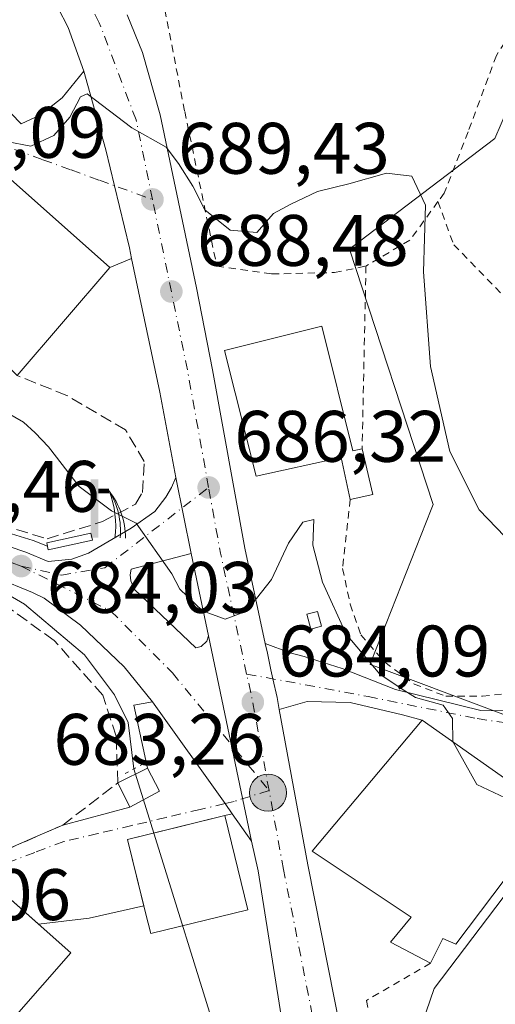
# Model space of a CAD drawing. Units: metres. Extents: x 586543 to 589968, y 4763680 to 4766038.
# Drawn here: x 588302 to 588367, y 4765699 to 4765835 of the extents above; entities that cross this region are included whole.
import ezdxf

# ---------------------------------------------------------------- set-up
doc = ezdxf.new("R2010")
doc.units = ezdxf.units.M
doc.header["$MEASUREMENT"] = 0
for name, pattern in [('DGN Style 2', [1.6480167562047852, 0.988810053722871, -0.6592067024819142]), ('DGN Style 3', [2.307223458686699, 1.648016756204785, -0.6592067024819142]), ('DGN Style 4', [2.6384748266838614, 1.318413404963828, -0.6592067024819142, 0.001648016756204785, -0.6592067024819142]), ('DGN Style 5', [1.1536117293433497, 0.4944050268614355, -0.6592067024819142])]:
    doc.linetypes.add(name, pattern=pattern)
for name, color, linetype, lineweight in [('Alambrada', 7, 'DGN Style 2', 0), ('Carretera de calzada única Cxs', 7, 'Continuous', 13), ('Carretera de calzada única eje', 7, 'DGN Style 4', 0), ('Corriente natural lineal', 142, 'Continuous', 13), ('Curva de nivel normal', 30, 'Continuous', 0), ('Edificación Cxs', 1, 'Continuous', 13), ('Edificación ligera Cxs', 1, 'Continuous', 0), ('Estanque Cxs', 5, 'Continuous', 0), ('Instalación de energía eléctrica Cxs', 135, 'Continuous', 0), ('Muro lineal', 1, 'DGN Style 3', 13), ('Núcleo urbano CxS', 7, 'Continuous', 0), ('Prado CxS', 92, 'Continuous', 0), ('Provincia CxS', 1, 'Continuous', 0), ('Puente lineal', 2, 'DGN Style 5', 0), ('Punto de cota en terreno', 7, 'Continuous', 0), ('Punto kilométrico de carretera', 7, 'Continuous', 0), ('Rótulo de punto de cota en terreno', 7, 'Continuous', 0), ('Surgencia fuente', 7, 'Continuous', 0), ('Vía urbana Cxs', 4, 'Continuous', 0), ('Vía urbana eje', 4, 'DGN Style 4', 0)]:
    doc.layers.add(name, color=color, linetype=linetype, lineweight=lineweight)
doc.styles.add('Style-Arial', font='txt')

# ---------------------------------------------------------------- blocks, each defined once
blk = doc.blocks.new('*U12')
at = {"layer": 'Prado CxS', "color": 92, "linetype": 'Continuous', "lineweight": 0}
blk.add_polyline3d([(588473.3110999997, 4765700.0507, 686.8634000000021), (588441.2950999998, 4765716.6669, 687.931500000006), (588383.8589000005, 4765733.2675, 686.1894999999931), (588383.0318999998, 4765733.509299999, 686.210500000001), (588383.0805000003, 4765733.573100001, 686.2302999999956), (588350.6618999997, 4765745.7389, 685.9765000000043), (588349.8982999995, 4765746.0253, 685.8122000000003), (588350.0487000003, 4765746.406099999, 685.9418000000006), (588358.2991000004, 4765767.306100001, 689.1598999999987), (588358.5780999997, 4765768.012700001, 689.2451000000001), (588347.0686999997, 4765803.135700001, 688.2780000000057), (588347.3399, 4765803.3421, 688.3077000000048), (588367.0528999995, 4765818.355699999, 694.608699999997), (588389.7166999998, 4765870.841700001, 700.6040000000066)], dxfattribs=at)
blk = doc.blocks.new('*U15')
at = {"layer": 'Prado CxS', "color": 92, "linetype": 'Continuous', "lineweight": 0}
blk.add_polyline3d([(588365.0976999998, 4765629.9713, 680.8996999999945), (588361.5062999995, 4765638.567700001, 680.7375999999931), (588358.7811000004, 4765647.521700001, 680.9026000000014), (588356.1845000006, 4765658.8957, 681.1463999999978), (588352.3085000003, 4765678.451099999, 681.5647999999928), (588353.2074999996, 4765684.842499999, 681.8847999999998), (588353.3470999999, 4765685.8347, 681.9453000000067), (588358.7046999997, 4765701.461100001, 682.8585000000021), (588383.0318999998, 4765733.509299999, 686.210500000001), (588383.8589000005, 4765733.2675, 686.1894999999931), (588441.2950999998, 4765716.6669, 687.931500000006), (588473.3110999997, 4765700.0507, 686.8634000000021)], dxfattribs=at)
blk = doc.blocks.new('5SURGF')
at = {"layer": 'Surgencia fuente', "color": 142, "linetype": 'Continuous', "lineweight": 0, "extrusion": (0, 0, -1)}
for centre, radius, start, end in [((0.644833743095398, -0.01633039927482605), 1.070874391422745, 141.9976716712947, 179.5007827824058), ((0.6819917831420897, 0.09352136182785036), 1.038303084656652, 148.048019752393, 185.2231225301707), ((1.022981126785278, 0.1606754293441772), 1.313725565832531, 158.4605007237863, 187.3328646126753)]:
    blk.add_arc(centre, radius, start, end, dxfattribs=at)
for points in [[(0.052, 0.803), (-0.052, 0.803), (0.052, 0), (-0.052, 0)], [(-0.052, 0.6740000000000002), (-0.199, 0.6740000000000002), (-0.052, 0.611), (-0.199, 0.611)]]:
    blk.add_solid(points, dxfattribs=at)
blk = doc.blocks.new('5PATER')
at = {"layer": 'Punto de cota en terreno', "linetype": 'Continuous', "lineweight": 0}
h = blk.add_hatch(color=51, dxfattribs=at)
edge = h.paths.add_edge_path()
edge.add_ellipse((0, 0), major_axis=(-0.1095731443231308, -0.1110710700762829), ratio=0.9994222409660322, start_angle=0, end_angle=360)
blk = doc.blocks.new('*U33')
at = {"layer": 'Vía urbana Cxs', "color": 4, "linetype": 'Continuous', "lineweight": 0}
blk.add_polyline3d([(588292.2701000003, 4765830.220100001, 695.3941000000051), (588301.8717999998, 4765820.3509, 690.434699999998), (588304.5175999999, 4765821.6077, 690.4348999999929), (588307.4941999996, 4765823.922800001, 690.4496999999974), (588310.4801000003, 4765827.590100001, 690.5874999999943), (588312.1482999995, 4765821.6721, 689.9829000000027), (588313.5301000001, 4765816.770099999, 689.7599000000046), (588314.7088000001, 4765811.850199999, 689.5353999999934), (588316.0717000002, 4765806.161599999, 689.4578000000038), (588316.7500999998, 4765803.3301, 689.4281000000046), (588317.0673000002, 4765801.83, 689.2445000000008), (588314.0500999996, 4765800.590100001, 690.9339000000036), (588299.9700999996, 4765813.110099999, 692.2118999999948)], dxfattribs=at)
blk = doc.blocks.new('5HITCA')
at = {"layer": 'Provincia CxS', "linetype": 'Continuous', "lineweight": 0}
h = blk.add_hatch(color=1, dxfattribs=at)
edge = h.paths.add_edge_path()
edge.add_arc((0, 0), 0.2558578010358639, 0, 360)
at = {"layer": 'Provincia CxS', "color": 7, "linetype": 'Continuous', "lineweight": 0}
blk.add_circle((0, 0), 0.2558578010358639, dxfattribs=at)

msp = doc.modelspace()

# ---------------------------------------------------------------- linework, layer by layer
at = {"layer": 'Alambrada', "color": 7, "linetype": 'DGN Style 2', "lineweight": 0, "extrusion": (-0.6017998628589992, 0.4555261977428667, 0.6559975672461114), "elevation": 1817334.882032283, "flags": 128}
msp.add_lwpolyline([(-4155048.191311206, -1578599.806601977), (-4155041.663800118, -1578599.616211087), (-4155035.137903242, -1578603.691132598)], dxfattribs=at)
at = {"layer": 'Alambrada', "color": 7, "linetype": 'DGN Style 2', "lineweight": 0, "extrusion": (-0.003323687943007448, -0.1575302662044318, 0.9875085662048804), "elevation": -752026.449406893, "flags": 128}
msp.add_lwpolyline([(487688.4675478948, 4717587.186510983), (487688.4675478949, 4717561.743095703)], dxfattribs=at)
at = {"layer": 'Alambrada', "color": 7, "linetype": 'DGN Style 2', "lineweight": 0}
for points in [[(588374.8501000004, 4765841.140100001, 700.4850000000006), (588374.6501000002, 4765841.5101, 700.4055999999982), (588367.8701, 4765855.190099999, 696.7023000000045), (588362.0701000001, 4765858.040100001, 695.0761000000057), (588349.3701, 4765863.5801, 694.8456000000006), (588335.1901000004, 4765856.040100001, 694.463499999998), (588320.8201000001, 4765840.2501, 696.1870999999956), (588321.0100999996, 4765839.300100001, 696.2342999999964), (588324.3701, 4765822.0701, 696.6762000000017), (588328.8000999996, 4765800.770099999, 690.1432000000059), (588336.3701, 4765799.720100001, 689.7912000000069), (588344.9801000003, 4765799.920100001, 693.1775999999954), (588349.3300999999, 4765800.800100001, 695.5978999999934)], [(588374.8501000004, 4765841.140100001, 700.4850000000006), (588367.2801000001, 4765829.7601, 701.1557999999933), (588363.3901000004, 4765819.270099999, 698.3040000000037), (588360.1101000002, 4765810.850099999, 698.3559999999999), (588359.2401000002, 4765809.670100001, 698.5298000000039)], [(588359.2401000002, 4765809.670100001, 698.5298000000039), (588361.4001000002, 4765803.7401, 694.3766999999935), (588389.0500999996, 4765775.420100001, 693.002800000002), (588408.1801000005, 4765793.290100001, 696.5907000000007), (588422.3901000004, 4765805.6501, 699.4768999999942)], [(588347.1700999998, 4765768.720100001, 690.0304000000033), (588346.1001000004, 4765759.220100001, 686.8588000000018), (588347.1700999998, 4765754.300100001, 686.8984000000055), (588348.6201, 4765750.0801, 686.6260000000038), (588351.9200999998, 4765746.3201, 686.7437000000064), (588355.9700999996, 4765743.3301, 686.8690999999963), (588360.3000999996, 4765741.6501, 687.3325999999943), (588365.3701, 4765741.6601, 687.5236000000004), (588372.1700999998, 4765742.340100001, 688.2602000000043), (588378.3701, 4765740.690099999, 688.011799999993)], [(588358.2301000003, 4765704.940099999, 684.3570999999939), (588349.3901000004, 4765699.8101, 682.3675999999978), (588357.3901000004, 4765660.780099999, 681.7535999999964), (588362.8701, 4765639.5701, 681.5666000000056)]]:
    msp.add_polyline3d(points, dxfattribs=at)
at = {"layer": 'Carretera de calzada única Cxs', "color": 7, "linetype": 'Continuous', "lineweight": 13, "extrusion": (0.7804450088906998, 0.1026978967780438, 0.6167323001878221), "elevation": 949012.022577598, "flags": 128}
msp.add_lwpolyline([(4648283.647173174, -742657.4098049547), (4648295.586376698, -742656.3265614458), (4648314.296020567, -742653.968502807)], dxfattribs=at)
at = {"layer": 'Carretera de calzada única Cxs', "color": 7, "linetype": 'Continuous', "lineweight": 13, "extrusion": (0.01692876935547515, -0.08521631722296795, 0.9962186487147606), "elevation": -395477.9878914598, "flags": 128}
msp.add_lwpolyline([(1505652.031012722, 4542600.241087697), (1505652.031012722, 4542610.905031725)], dxfattribs=at)
msp.add_lwpolyline([(1505652.031012722, 4542600.241087697), (1505652.031012722, 4542610.905031725)], dxfattribs=at)
at = {"layer": 'Carretera de calzada única Cxs', "color": 7, "linetype": 'Continuous', "lineweight": 13, "extrusion": (0.01297282424272215, -0.06160734527121031, 0.9980161525946368), "elevation": -285289.4130018924, "flags": 128}
msp.add_lwpolyline([(1557704.006642724, 4533284.751126111), (1557704.006642724, 4533296.37308743)], dxfattribs=at)
at = {"layer": 'Carretera de calzada única Cxs', "color": 7, "linetype": 'Continuous', "lineweight": 13, "extrusion": (0.001430187698072721, -0.006780772262226385, 0.9999759875570394), "elevation": -30789.18517691907, "flags": 128}
msp.add_lwpolyline([(588331.9991324396, 4765622.52588174), (588326.0488527669, 4765650.736530295)], dxfattribs=at)
msp.add_lwpolyline([(588331.9991324396, 4765622.52588174), (588326.0488527669, 4765650.736530295)], dxfattribs=at)
at = {"layer": 'Carretera de calzada única Cxs', "color": 7, "linetype": 'Continuous', "lineweight": 13, "extrusion": (0.8143269388056282, 0.580404400824572, 0.00153890835468949), "elevation": 3245142.810549863, "flags": 128}
msp.add_lwpolyline([(3539392.973435207, -4309.006485697183), (3539394.697761349, -4309.491386271359), (3539411.876847441, -4310.152887054658)], dxfattribs=at)
at = {"layer": 'Carretera de calzada única Cxs', "color": 7, "linetype": 'Continuous', "lineweight": 13, "extrusion": (0.03766495366283774, -0.05289633354617757, 0.9978894373441118), "elevation": -229246.4171748153, "flags": 128}
msp.add_lwpolyline([(3243527.610879957, 3533442.413849466), (3243527.610879957, 3533447.009150518)], dxfattribs=at)
at = {"layer": 'Carretera de calzada única Cxs', "color": 7, "linetype": 'Continuous', "lineweight": 13}
for points in [[(588310.4801000003, 4765827.590100001, 690.5874999999943), (588308.3201000001, 4765833.610099999, 691.0497999999934), (588305.4801000003, 4765839.1801, 692.061799999996), (588301.3701, 4765845.920100001, 692.2456999999995), (588258.0162000004, 4765898.328299999, 694.278999999995)], [(588340.2500999998, 4765681.2401, 681.6661000000023), (588334.4700999996, 4765717.620100001, 685.1233000000066), (588333.5800999999, 4765721.7401, 684.6775999999954), (588327.6300999997, 4765749.950099999, 684.8773999999976), (588325.2401000002, 4765761.300100001, 685.6091000000015), (588323.1700999998, 4765771.720100001, 686.5356000000029), (588320.9501, 4765783.470100001, 687.388300000006), (588317.0673000002, 4765801.83, 689.2445000000008), (588316.7500999998, 4765803.3301, 689.4281000000046), (588316.0717000002, 4765806.161599999, 689.4578000000038), (588314.7088000001, 4765811.850199999, 689.5353999999934), (588313.5301000001, 4765816.770099999, 689.7599000000046), (588312.1482999995, 4765821.6721, 689.9829000000027), (588310.4801000003, 4765827.590100001, 690.5874999999943), (588308.3201000001, 4765833.610099999, 691.0497999999934), (588305.4801000003, 4765839.1801, 692.061799999996)], [(588316.4715999998, 4765835.3562, 691.6820000000008), (588318.5800999999, 4765830.1801, 692.2124999999943), (588321.0000999998, 4765821.610099999, 695.0991000000067), (588325.9967, 4765797.8167, 689.0522999999957), (588328.2001, 4765786.550100001, 690.1889999999985), (588332.6300999997, 4765761.9901, 685.7670999999973), (588335.4665000001, 4765748.912900001, 684.9174999999959)], [(588316.4715999998, 4765835.356100001, 691.6820000000008), (588318.5800999999, 4765830.1801, 692.2124999999943), (588321.0000999998, 4765821.610099999, 695.0991000000067), (588325.9967, 4765797.8167, 689.0522999999957), (588328.2001, 4765786.550100001, 690.1889999999985), (588332.6300999997, 4765761.9901, 685.7670999999973), (588335.4665000001, 4765748.912900001, 684.9174999999959), (588335.7533999998, 4765747.590100001, 684.6582999999955), (588336.2500999998, 4765745.300100001, 684.421100000007), (588336.5236000001, 4765744.034700001, 684.2902999999933), (588337.0800999999, 4765741.460100001, 684.0823999999993), (588337.3825000003, 4765739.819900001, 684.0197000000044), (588341.3201000001, 4765718.460100001, 684.0454000000027), (588353.2500999998, 4765658.270099999, 681.3726000000024), (588355.8800999997, 4765646.7501, 681.1070999999939), (588358.6801000005, 4765637.550100001, 681.002800000002), (588362.3901000004, 4765628.670100001, 681.2185000000027)], [(588317.0673000002, 4765801.8301, 689.2445000000008), (588316.7500999998, 4765803.3301, 689.4281000000046), (588316.0717000002, 4765806.161599999, 689.4578000000038), (588314.7088000001, 4765811.850299999, 689.5353999999934), (588313.5301000001, 4765816.770099999, 689.7599000000046), (588312.1482999995, 4765821.6721, 689.9829000000027), (588310.4801000003, 4765827.590100001, 690.5874999999943)], [(588281.6234999998, 4765765.509500001, 686.9331999999995), (588283.3901000004, 4765765.550100001, 686.886599999998), (588289.5401, 4765765.0101, 684.7739000000003), (588295.5900999998, 4765763.8201, 684.3842000000004), (588302.5001999997, 4765761.440099999, 684.4379000000044), (588305.5701000001, 4765760.190099999, 684.465200000006), (588308.8102000002, 4765760.520099999, 684.5837000000029), (588311.1201, 4765761.340100001, 684.6772000000057), (588316.9901000002, 4765764.7401, 685.5681999999942), (588320.2500999998, 4765767.050100001, 686.1166999999987), (588321.7901999997, 4765769.040100001, 686.2639000000054), (588322.5500999996, 4765770.340100001, 686.3462000000001), (588323.1700999998, 4765771.720100001, 686.5356000000029)], [(588295.5900999998, 4765763.8201, 684.3842000000004), (588302.5001999997, 4765761.440099999, 684.4379000000044), (588305.5701000001, 4765760.190099999, 684.465200000006), (588308.8102000002, 4765760.520099999, 684.5837000000029), (588311.1201, 4765761.340100001, 684.6772000000057), (588316.9901000002, 4765764.7401, 685.5681999999942), (588320.2500999998, 4765767.050100001, 686.1166999999987), (588321.7901999997, 4765769.040100001, 686.2639000000054), (588322.5500999996, 4765770.340100001, 686.3462000000001), (588323.1700999998, 4765771.720100001, 686.5356000000029), (588325.2401000002, 4765761.300100001, 685.6091000000015), (588317.0000999998, 4765759.140100001, 684.863200000007), (588316.8800999997, 4765758.340100001, 684.8344999999972), (588316.9501999998, 4765757.540100001, 684.827099999995), (588317.4801000003, 4765756.3201, 684.7773000000016), (588325.8901000004, 4765748.293299999, 684.6526000000014), (588326.6432999996, 4765748.4933, 684.7088999999978), (588327.4001000002, 4765749.200099999, 684.8062000000064), (588327.6300999997, 4765749.950099999, 684.8773999999976), (588333.5800999999, 4765721.7401, 684.6775999999954), (588330.9203000005, 4765725.475400001, 684.9759999999952), (588329.9200999998, 4765726.880100001, 684.4910999999993), (588319.9501, 4765740.870100001, 683.8295999999973), (588316.0301000001, 4765745.690099999, 683.9630999999936), (588310.0301000001, 4765751.420100001, 684.0513000000064), (588305.0201000003, 4765755.120100001, 684.1088000000018), (588303.4200999998, 4765755.9101, 684.1245000000055), (588298.4801000003, 4765757.9301, 684.2627999999969)], [(588319.9501, 4765740.870100001, 683.8295999999973), (588316.0301000001, 4765745.690099999, 683.9630999999936), (588310.0301000001, 4765751.420100001, 684.0513000000064), (588305.0201000003, 4765755.120100001, 684.1088000000018), (588303.4200999998, 4765755.9101, 684.1245000000055), (588298.4801000003, 4765757.9301, 684.2627999999969), (588293.3400999998, 4765759.4101, 684.2881000000052), (588286.3000999996, 4765760.5101, 684.9625999999989), (588280.8400999998, 4765760.9001, 686.5078999999969), (588276.5800999999, 4765760.8301, 686.9437999999936), (588269.1501000002, 4765759.630100001, 688.428700000004), (588264.2200999996, 4765758.9301, 688.0627999999997), (588258.6001000004, 4765758.280099999, 686.876099999994), (588253.2001, 4765756.5801, 686.8092999999935), (588249.8300999999, 4765754.890100001, 687.5246000000043), (588246.6901000004, 4765752.780099999, 687.9088999999949), (588243.1348000001, 4765749.190099999, 689.7733000000007)], [(588325.2401000002, 4765761.300100001, 685.6091000000015), (588317.0000999998, 4765759.140100001, 684.863200000007), (588316.8800999997, 4765758.340100001, 684.8344999999972), (588316.9501999998, 4765757.540100001, 684.827099999995), (588317.4801000003, 4765756.3201, 684.7773000000016), (588325.8901000004, 4765748.293299999, 684.6526000000014), (588326.6432999996, 4765748.4933, 684.7088999999978), (588327.4001000002, 4765749.200099999, 684.8062000000064), (588327.6300999997, 4765749.950099999, 684.8773999999976)], [(588335.4665000001, 4765748.912900001, 684.9174999999959), (588335.7533999998, 4765747.590100001, 684.6582999999955), (588336.2500999998, 4765745.300100001, 684.421100000007), (588336.5236000001, 4765744.034700001, 684.2902999999933), (588337.0800999999, 4765741.460100001, 684.0823999999993), (588337.3825000003, 4765739.819900001, 684.0197000000044)], [(588337.3825000003, 4765739.819900001, 684.0197000000044), (588341.3201000001, 4765718.460100001, 684.0454000000027), (588353.2500999998, 4765658.270099999, 681.3726000000024), (588355.8800999997, 4765646.7501, 681.1070999999939), (588358.6801000005, 4765637.550100001, 681.002800000002), (588362.3901000004, 4765628.670100001, 681.2185000000027), (588366.9101, 4765620.4001, 681.1349999999948), (588372.6601, 4765611.880100001, 680.9839000000065), (588379.8400999998, 4765602.1801, 680.801099999997), (588386.2701000003, 4765594.5101, 682.6294000000053), (588394.6501000002, 4765585.2401, 684.6839000000036), (588429.1601, 4765549.770099999, 680.0240999999951), (588436.6501000002, 4765541.690099999, 680.2168999999994), (588443.8101000004, 4765532.800100001, 680.3931000000011), (588449.2500999998, 4765523.920100001, 680.1824999999953), (588452.5301000001, 4765516.8201, 680.2853000000032), (588453.7100999998, 4765513.3301, 680.2881000000052), (588453.8691999996, 4765512.861, 680.2884999999952)], [(588345.0065000001, 4765659.036699999, 681.7581999999966), (588343.9501, 4765665.1801, 685.2804999999935), (588340.2500999998, 4765681.2401, 681.6661000000023), (588334.4700999996, 4765717.620100001, 685.1233000000066), (588333.5800999999, 4765721.7401, 684.6775999999954)]]:
    msp.add_polyline3d(points, dxfattribs=at)
at = {"layer": 'Carretera de calzada única eje', "color": 7, "linetype": 'DGN Style 4', "lineweight": 0, "extrusion": (-0.8915744600165779, -0.2027125537704841, 0.4049723481794729), "elevation": -1490341.246617793, "flags": 128}
msp.add_lwpolyline([(-4516730.888793202, 660849.5134607839), (-4516746.672585541, 660851.2844864422), (-4516771.229045171, 660852.561597948)], dxfattribs=at)
at = {"layer": 'Carretera de calzada única eje', "color": 7, "linetype": 'DGN Style 4', "lineweight": 0, "extrusion": (-0.7556783164797858, -0.2129191322874645, 0.6193671973137016), "elevation": -1458884.741726398, "flags": 128}
msp.add_lwpolyline([(-4427584.025241667, 1151787.164596403), (-4427601.006574583, 1151788.833170589), (-4427610.140213876, 1151790.254006089)], dxfattribs=at)
at = {"layer": 'Carretera de calzada única eje', "color": 7, "linetype": 'DGN Style 4', "lineweight": 0, "extrusion": (0.4033201574479096, 0.01558331096564562, 0.9149262325540466), "elevation": 312178.7850732232, "flags": 128}
msp.add_lwpolyline([(4739460.456759966, -705952.2823927939), (4739472.684184601, -705950.3486484776), (4739476.578511216, -705949.5949713206)], dxfattribs=at)
at = {"layer": 'Carretera de calzada única eje', "color": 7, "linetype": 'DGN Style 4', "lineweight": 0}
for points in [[(588319.9200999998, 4765809.970100001, 689.6230999999971), (588317.6700999998, 4765820.9301, 690.8304000000062), (588312.6101000002, 4765834.2601, 690.7676000000065), (588309.8901000004, 4765839.420100001, 691.2072999999946)], [(588301.8501000004, 4765759.550100001, 684.3044999999984), (588307.3901000004, 4765758.300100001, 684.2295000000013), (588313.3601000002, 4765759.3201, 684.516499999998), (588327.6601, 4765770.360099999, 686.8361000000004)], [(588301.8501000004, 4765759.550100001, 684.3044999999984), (588295.0701000001, 4765761.880100001, 684.2332000000024), (588289.2600999996, 4765763.030099999, 684.3983000000007), (588283.3201000001, 4765763.550100001, 686.8508000000002), (588279.9801000003, 4765763.4801, 686.4242999999988)], [(588301.8501000004, 4765759.550100001, 684.3044999999984), (588314.2100999998, 4765753.350099999, 684.2214999999997), (588322.7001, 4765744.850099999, 684.1481000000058), (588335.9801000003, 4765728.690099999, 683.3258999999962)], [(588353.0800999999, 4765644.270099999, 680.9388000000035), (588352.5900999998, 4765645.880100001, 680.943499999994), (588349.9200999998, 4765657.5601, 681.2393000000011), (588337.9801000003, 4765717.8201, 682.8557000000001), (588335.9801000003, 4765728.690099999, 683.3258999999962)]]:
    msp.add_polyline3d(points, dxfattribs=at)
at = {"layer": 'Corriente natural lineal', "color": 142, "linetype": 'Continuous', "lineweight": 13, "extrusion": (0.2027860983160034, 0.6959468996635797, 0.688865524742256), "elevation": 3436489.133584582, "flags": 128}
msp.add_lwpolyline([(768407.4120688261, -3264767.865451417), (768396.7783687877, -3264767.642658734), (768394.6694813031, -3264767.352131557)], dxfattribs=at)
at = {"layer": 'Corriente natural lineal', "color": 142, "linetype": 'Continuous', "lineweight": 13, "extrusion": (0.004730348136473645, -0.01520852979120197, 0.9998731541691167), "elevation": -69014.48932709232, "flags": 128}
msp.add_lwpolyline([(588307.5705158609, 4765233.185390749), (588336.0910317306, 4765141.500786842)], dxfattribs=at)
at = {"layer": 'Corriente natural lineal', "color": 142, "linetype": 'Continuous', "lineweight": 13}
msp.add_polyline3d([(588295.1174999997, 4765757.790300001, 683.8798999999999), (588297.5586999999, 4765757.0734, 683.7900999999983), (588302.3212000001, 4765754.321699999, 683.6101999999955), (588310.5762, 4765747.3367, 683.3681999999973), (588314.7038000004, 4765741.8333, 683.1983999999939), (588316.6087999997, 4765738.0233, 683.0397999999988), (588317.3827000001, 4765731.6647, 682.4232000000047)], dxfattribs=at)
at = {"layer": 'Curva de nivel normal', "color": 30, "linetype": 'Continuous', "lineweight": 0, "flags": 128}
for points, elevation in [([(588369.6399999997, 4765762.359999999), (588364.9000000004, 4765767.279999999), (588360.8700000001, 4765775.300000001), (588358.2199999997, 4765787), (588357.2599999999, 4765800.01), (588357.54, 4765809.180000001), (588355.6500000004, 4765813.180000001), (588352.1699999999, 4765813.560000001), (588346.9800000004, 4765812.09), (588342.6500000004, 4765811.060000001), (588338.9699999997, 4765809.33), (588336.5899999999, 4765808.02), (588334.2999999998, 4765805.4), (588330.6399999997, 4765805.74), (588327.1399999997, 4765808.560000001), (588325.5, 4765811.800000001), (588323.5, 4765814.890000001), (588321.8300000001, 4765817.15), (588317.0999999996, 4765819.83), (588310.9500000002, 4765824.51), (588310.0300000003, 4765824.09), (588308.5599999996, 4765821.279999999), (588306.3600000005, 4765818.75), (588303.1799999997, 4765817.27), (588299.8200000003, 4765817.930000001)], 690), ([(588361.3184000002, 4765735.349400001), (588361.29, 4765735.4), (588361.2300000004, 4765738.58), (588359.9600000001, 4765740.42), (588356.1600000003, 4765741.460000001), (588354.29, 4765742.609999999), (588351.2400000002, 4765744.699999999), (588346.6100000005, 4765750.17), (588343.3600000005, 4765757.350000001), (588342.0300000003, 4765762.42), (588342.1600000003, 4765765.939999999), (588340.6500000004, 4765765.600000001), (588338.6500000004, 4765762.720000001), (588336.3200000003, 4765757.720000001), (588332.8799999999, 4765753.350000001), (588329.9400000004, 4765752.25), (588326.8300000001, 4765753.4), (588323.6799999997, 4765756.359999999), (588322.5800000001, 4765758.480000001), (588317.7000000002, 4765765.449999999), (588314.2999999998, 4765767.140000001), (588309.8300000001, 4765770.480000001), (588305.6100000005, 4765775.930000001), (588303.7699999996, 4765777.859999999), (588302.1600000003, 4765779.34), (588298.8600000005, 4765781.199999999)], 685), ([(588378.5739000002, 4765729.9022), (588372.6399999997, 4765728.779999999), (588368.4699999997, 4765727.680000001), (588364.5999999996, 4765729.5), (588361.3184000002, 4765735.349400001)], 685)]:
    msp.add_lwpolyline(points, dxfattribs=dict(at, elevation=elevation))
at = {"layer": 'Edificación Cxs', "color": 1, "linetype": 'Continuous', "lineweight": 13, "flags": 128}
for points, elevation in [([(588299.9700999996, 4765813.110099999), (588314.0500999996, 4765800.590100001), (588301.3000999996, 4765785.7601), (588285.0500999996, 4765801.8201), (588280.5500999996, 4765806.290100001), (588284.8501000004, 4765811.4001), (588285.1401000004, 4765811.7401), (588288.7301000003, 4765809.550100001), (588292.2701000003, 4765812.880100001), (588294.3901000004, 4765814.890100001)], 692.2477000000074), ([(588343.2500999998, 4765792.520099999), (588347.5301000001, 4765775.390100001), (588348.8000999996, 4765775.6801), (588350.2801000001, 4765769.4101), (588347.1700999998, 4765768.720100001), (588345.8901000004, 4765774.470100001), (588334.2100999998, 4765771.890100001), (588329.8701, 4765789.1801)], 692.2111000000006), ([(588357.0500999996, 4765738.340100001), (588369.5100999996, 4765729.610099999), (588374.3300999999, 4765735.940099999), (588381.9200999998, 4765734.3301), (588361.6901000004, 4765707.5601), (588359.9200999998, 4765708.340100001), (588358.2301000003, 4765704.940099999), (588352.6901000004, 4765707.850099999), (588355.5701000001, 4765711.270099999), (588341.9200999998, 4765720.350099999)], 690.3595000000059), ([(588333.0601000004, 4765712.270099999), (588319.6901000004, 4765709.0001), (588318.9801000003, 4765711.850099999), (588316.5100999996, 4765721.970100001), (588329.8901000004, 4765725.2401)], 689.1083000000071), ([(588308.7100999998, 4765706.360099999), (588297.2801000001, 4765693.390100001), (588287.2301000003, 4765702.2401), (588286.4901000002, 4765702.890100001), (588287.2100999998, 4765703.6801), (588297.9501, 4765715.860099999)], 688.7014999999956)]:
    msp.add_lwpolyline(points, close=True, dxfattribs=dict(at, elevation=elevation))
at = {"layer": 'Edificación Cxs', "color": 1, "linetype": 'Continuous', "lineweight": 13, "extrusion": (0.001494369322160748, -0.09988550227686219, 0.9949978157238478), "elevation": -474467.7495039296, "flags": 128}
msp.add_lwpolyline([(659526.6510516815, 4732755.739060622), (659540.5421876641, 4732742.945842688), (659527.5717701372, 4732728.234643098)], dxfattribs=at)
at = {"layer": 'Edificación Cxs', "color": 1, "linetype": 'Continuous', "lineweight": 13, "extrusion": (0.4086962213068228, 0.1438628259837952, 0.9012607203187549), "elevation": 926697.190665481, "flags": 128}
msp.add_lwpolyline([(4300066.473277284, -1926028.879546463), (4300048.894001173, -1926027.048155294), (4300048.745865319, -1926028.484187538)], dxfattribs=at)
at = {"layer": 'Edificación Cxs', "color": 1, "linetype": 'Continuous', "lineweight": 13, "extrusion": (0.1357142541494327, -0.246649510107596, 0.9595549282789111), "elevation": -1094965.300656737, "flags": 128}
msp.add_lwpolyline([(2812928.006763186, 3734603.009830083), (2812926.280830547, 3734596.541406974), (2812923.223433883, 3734597.473840289)], dxfattribs=at)
at = {"layer": 'Edificación Cxs', "color": 1, "linetype": 'Continuous', "lineweight": 13}
for points in [[(588347.1700999998, 4765768.720100001, 690.0304000000033), (588345.8901000004, 4765774.470100001, 692.2011000000057), (588334.2100999998, 4765771.890100001, 691.1276000000071), (588329.8701, 4765789.1801, 691.4756000000052), (588343.2500999998, 4765792.520099999, 691.4176000000007)], [(588358.2301000003, 4765704.940099999, 684.3570999999939), (588352.6901000004, 4765707.850099999, 683.0675999999949), (588355.5701000001, 4765711.270099999, 688.8895000000048), (588341.9200999998, 4765720.350099999, 684.934699999998), (588357.0500999996, 4765738.340100001, 688.0681999999942)], [(588357.0500999996, 4765738.340100001, 688.0681999999942), (588369.5100999996, 4765729.610099999, 690.3595000000059), (588374.3300999999, 4765735.940099999, 687.1937999999936), (588381.9200999998, 4765734.3301, 686.5439999999944)], [(588381.9200999998, 4765734.3301, 686.5439999999944), (588361.6901000004, 4765707.5601, 686.4239999999991), (588359.9200999998, 4765708.340100001, 686.8588000000018), (588358.2301000003, 4765704.940099999, 684.3570999999939)], [(588333.0601000004, 4765712.270099999, 686.4575999999943), (588319.6901000004, 4765709.0001, 687.1900000000023), (588318.9801000003, 4765711.850099999, 689.1083000000071), (588316.5100999996, 4765721.970100001, 687.171100000007), (588329.8901000004, 4765725.2401, 685.7645000000048), (588333.0601000004, 4765712.270099999, 686.4575999999943)], [(588308.7100999998, 4765706.360099999, 686.3133999999991), (588297.2801000001, 4765693.390100001, 687.8214000000007), (588287.2301000003, 4765702.2401, 688.1261999999988), (588286.4901000002, 4765702.890100001, 687.8217000000004), (588287.2100999998, 4765703.6801, 688.7014999999956), (588297.9501, 4765715.860099999, 686.8193000000028), (588308.7100999998, 4765706.360099999, 686.3133999999991)]]:
    msp.add_polyline3d(points, dxfattribs=at)
at = {"layer": 'Edificación ligera Cxs', "color": 1, "linetype": 'Continuous', "lineweight": 0, "extrusion": (0.1227440881356457, -0.009585710840632516, 0.9923920611207189), "elevation": 27209.0012987689, "flags": 128}
msp.add_lwpolyline([(4797068.209673631, -213755.3059402325), (4797070.57046493, -213759.2485052423), (4797067.506493255, -213761.1539971076)], dxfattribs=at)
at = {"layer": 'Edificación ligera Cxs', "color": 1, "linetype": 'Continuous', "lineweight": 0, "extrusion": (0.1747783840916657, 0.2791802580035684, 0.944198549032653), "elevation": 1433969.121513924, "flags": 128}
msp.add_lwpolyline([(2030193.644225007, -4108568.746906426), (2030195.938142529, -4108564.482489968), (2030199.113765356, -4108566.560960356)], dxfattribs=at)
at = {"layer": 'Edificación ligera Cxs', "color": 1, "linetype": 'Continuous', "lineweight": 0}
msp.add_polyline3d([(588343.1913999999, 4765751.286900001, 685.6298999999999), (588341.7549000002, 4765750.8926, 685.391300000003), (588341.1993000006, 4765752.9166, 685.7774000000063), (588342.6357000005, 4765753.310900001, 685.7958999999975), (588343.1913999999, 4765751.286900001, 685.6298999999999)], dxfattribs=at)
for points in [[(588343.1913999999, 4765751.286900001, 685.7958999999975), (588341.7549000002, 4765750.8926, 685.7958999999975), (588341.1993000006, 4765752.9166, 685.7958999999975), (588342.6357000005, 4765753.310900001, 685.7958999999975)], [(588320.9013, 4765728.577199999, 685.5947000000015), (588316.8203999996, 4765726.3816, 685.5947000000015), (588315.1700999998, 4765729.7301, 685.5947000000015), (588319.2545999996, 4765731.779100001, 685.5947000000015)]]:
    msp.add_3dface(points, dxfattribs=at)
at = {"layer": 'Estanque Cxs', "color": 5, "linetype": 'Continuous', "lineweight": 0}
msp.add_polyline3d([(588311.6654000003, 4765763.1019, 684.8466999999946), (588305.5845999997, 4765761.772399999, 684.406799999997), (588305.3679000001, 4765762.763499999, 684.4410999999964), (588311.4486999996, 4765764.092900001, 684.9242999999988), (588311.6654000003, 4765763.1019, 684.8466999999946)], dxfattribs=at)
msp.add_3dface([(588311.6654000003, 4765763.1019, 684.8466999999946), (588305.5845999997, 4765761.772399999, 684.406799999997), (588305.3679000001, 4765762.763499999, 684.4410999999964), (588311.4486999996, 4765764.092900001, 684.9242999999988)], dxfattribs=at)
at = {"layer": 'Instalación de energía eléctrica Cxs', "color": 135, "linetype": 'Continuous', "lineweight": 0}
msp.add_polyline3d([(588343.1913999999, 4765751.286900001, 685.6298999999999), (588341.7549000002, 4765750.8926, 685.391300000003), (588341.1993000006, 4765752.9166, 685.7774000000063), (588342.6357000005, 4765753.310900001, 685.7958999999975), (588343.1913999999, 4765751.286900001, 685.6298999999999)], dxfattribs=at)
msp.add_3dface([(588343.1913999999, 4765751.286900001, 685.6298999999999), (588341.7549000002, 4765750.8926, 685.391300000003), (588341.1993000006, 4765752.9166, 685.7774000000063), (588342.6357000005, 4765753.310900001, 685.7958999999975)], dxfattribs=at)
at = {"layer": 'Muro lineal', "color": 1, "linetype": 'DGN Style 3', "lineweight": 13}
for points in [[(588276.8901000004, 4765778.1801, 690.7410999999993), (588280.0701000001, 4765771.120100001, 686.724000000002), (588285.7701000003, 4765769.350099999, 686.590400000001), (588305.4200999998, 4765763.290100001, 684.7292000000016), (588313.0701000001, 4765765.670100001, 685.553700000004), (588317.5900999998, 4765768.050100001, 686.4896000000008), (588318.5500999996, 4765769.6801, 686.652700000006), (588318.8000999996, 4765773.9301, 687.0669000000053), (588316.2301000003, 4765778.270099999, 687.171199999997), (588308.1601, 4765783.0001, 687.3787000000011), (588301.3000999996, 4765785.7601, 689.4643000000069)], [(588262.1001000004, 4765723.970100001, 689.825800000006), (588263.9301000005, 4765723.0701, 687.9250999999931), (588263.9600999998, 4765717.8101, 685.7560999999987), (588277.7100999998, 4765712.7301, 684.4896000000008), (588282.0800999999, 4765712.8101, 684.1224999999977), (588286.9600999998, 4765714.950099999, 686.7970999999961), (588289.6501000002, 4765716.130100001, 686.8874000000069), (588307.5701000001, 4765723.920100001, 683.2915000000066), (588315.1700999998, 4765729.7301, 684.9100999999937), (588314.9301000005, 4765736.1501, 683.7932000000001), (588313.0800999999, 4765741.800100001, 683.6828999999998), (588306.4101, 4765749.3201, 683.7929000000004), (588296.9801000003, 4765756.090100001, 684.0812000000005), (588291.0100999996, 4765758.5601, 684.459400000007), (588286.0000999998, 4765758.9001, 684.9204000000027), (588282.8901000004, 4765759.110099999, 685.3861999999936), (588274.3901000004, 4765758.770099999, 689.5669000000053), (588261.3701, 4765756.3201, 688.5978000000032), (588252.6401000004, 4765752.800100001, 687.2446000000054), (588245.5301000001, 4765747.170100001, 692.162599999996)]]:
    msp.add_polyline3d(points, dxfattribs=at)
at = {"layer": 'Núcleo urbano CxS', "color": 7, "linetype": 'Continuous', "lineweight": 0}
for points in [[(588383.0318999998, 4765733.509299999, 686.210500000001), (588383.0805000003, 4765733.573100001, 686.2302999999956), (588350.6618999997, 4765745.7389, 685.9765000000043), (588349.8982999995, 4765746.0253, 685.8122000000003), (588350.0487000003, 4765746.406099999, 685.9418000000006), (588358.2991000004, 4765767.306100001, 689.1598999999987), (588358.5780999997, 4765768.012700001, 689.2451000000001), (588347.0686999997, 4765803.135700001, 688.2780000000057), (588347.3399, 4765803.3421, 688.3077000000048), (588367.0528999995, 4765818.355699999, 694.608699999997), (588389.7166999998, 4765870.841700001, 700.6040000000066), (588381.6193000004, 4765879.1033, 698.0175000000017), (588361.0352999996, 4765900.103900001, 700.3378999999986), (588360.6063000001, 4765900.5417, 700.4235000000045), (588367.0535000004, 4765916.1677, 704.0804000000062), (588340.1017000005, 4765945.4715, 713.0075999999973), (588313.0840999996, 4765970.626300001, 712.1723999999958), (588297.2456999999, 4765952.9253, 707.8781000000017), (588260.8932999996, 4765987.737700001, 706.2369000000036), (588221.5853000004, 4765961.533299999, 696.8540999999968)], [(588389.7166999998, 4765870.841700001, 700.6040000000066), (588367.0528999995, 4765818.355699999, 694.608699999997), (588347.3399, 4765803.3421, 688.3077000000048), (588347.0686999997, 4765803.135700001, 688.2780000000057), (588358.5780999997, 4765768.012700001, 689.2451000000001), (588358.2991000004, 4765767.306100001, 689.1598999999987), (588350.0487000003, 4765746.406099999, 685.9418000000006), (588349.8982999995, 4765746.0253, 685.8122000000003), (588350.6618999997, 4765745.7389, 685.9765000000043), (588383.0805000003, 4765733.573100001, 686.2302999999956)], [(588383.0318999998, 4765733.509299999, 686.210500000001), (588358.7046999997, 4765701.461100001, 682.8585000000021), (588353.3470999999, 4765685.8347, 681.9453000000067), (588353.2074999996, 4765684.842499999, 681.8847999999998), (588352.3085000003, 4765678.451099999, 681.5647999999928), (588350.7307000002, 4765667.235099999, 681.1772000000057), (588347.4528999999, 4765643.9331, 680.9285999999993), (588344.6212999999, 4765645.722899999, 681.0056000000042), (588284.7468999998, 4765683.570499999, 684.0534000000043), (588262.0837000003, 4765676.4111, 685.0831999999937), (588227.8284999998, 4765679.409700001, 687.5687999999936), (588219.7965000002, 4765678.0297, 688.4894000000058), (588193.4839000005, 4765664.4027, 689.3169000000053), (588193.0248999996, 4765664.165100001, 689.3147999999928), (588191.2191000005, 4765666.4637, 689.4793999999965), (588180.1052999999, 4765680.611500001, 690.5048999999999), (588178.4879000001, 4765682.670499999, 690.6867000000057), (588161.9726999998, 4765688.9027, 692.0182000000059)], [(588383.0318999998, 4765733.509299999, 686.210500000001), (588358.7046999997, 4765701.461100001, 682.8585000000021), (588353.3470999999, 4765685.8347, 681.9453000000067), (588353.2074999996, 4765684.842499999, 681.8847999999998), (588352.3085000003, 4765678.451099999, 681.5647999999928)]]:
    msp.add_polyline3d(points, dxfattribs=at)
at = {"layer": 'Prado CxS', "color": 92, "linetype": 'Continuous', "lineweight": 0}
for points in [[(588383.0318999998, 4765733.509299999, 686.210500000001), (588383.0805000003, 4765733.573100001, 686.2302999999956), (588350.6618999997, 4765745.7389, 685.9765000000043), (588349.8982999995, 4765746.0253, 685.8122000000003), (588350.0487000003, 4765746.406099999, 685.9418000000006), (588358.2991000004, 4765767.306100001, 689.1598999999987), (588358.5780999997, 4765768.012700001, 689.2451000000001), (588347.0686999997, 4765803.135700001, 688.2780000000057), (588347.3399, 4765803.3421, 688.3077000000048), (588367.0528999995, 4765818.355699999, 694.608699999997), (588389.7166999998, 4765870.841700001, 700.6040000000066), (588381.6193000004, 4765879.1033, 698.0175000000017), (588361.0352999996, 4765900.103900001, 700.3378999999986), (588360.6063000001, 4765900.5417, 700.4235000000045), (588367.0535000004, 4765916.1677, 704.0804000000062), (588340.1017000005, 4765945.4715, 713.0075999999973), (588313.0840999996, 4765970.626300001, 712.1723999999958), (588297.2456999999, 4765952.9253, 707.8781000000017), (588260.8932999996, 4765987.737700001, 706.2369000000036), (588221.5853000004, 4765961.533299999, 696.8540999999968)], [(588383.0318999998, 4765733.509299999, 686.210500000001), (588358.7046999997, 4765701.461100001, 682.8585000000021), (588353.3470999999, 4765685.8347, 681.9453000000067), (588353.2074999996, 4765684.842499999, 681.8847999999998), (588352.3085000003, 4765678.451099999, 681.5647999999928)]]:
    msp.add_polyline3d(points, dxfattribs=at)
at = {"layer": 'Puente lineal', "color": 2, "linetype": 'DGN Style 5', "lineweight": 0, "extrusion": (0.1049952744026395, 0.05577977294445739, 0.9929071503838509), "elevation": 328281.8649103155, "flags": 128}
msp.add_lwpolyline([(3932659.222275759, -2735826.481591196), (3932659.222275759, -2735823.584853079)], dxfattribs=at)
at = {"layer": 'Vía urbana Cxs', "color": 4, "linetype": 'Continuous', "lineweight": 0, "extrusion": (0.05057225295859458, -0.04496907720161449, 0.9977074868549034), "elevation": -183871.9377780025, "flags": 128}
msp.add_lwpolyline([(3952377.594317118, 2721005.627699075), (3952377.594317118, 2721024.51235115)], dxfattribs=at)
at = {"layer": 'Vía urbana Cxs', "color": 4, "linetype": 'Continuous', "lineweight": 0, "extrusion": (0.4253576623622346, 0.174812243546713, 0.8879817219830035), "elevation": 1083977.719211322, "flags": 128}
msp.add_lwpolyline([(4184418.858649616, -2091558.187129834), (4184418.858649616, -2091554.513552803)], dxfattribs=at)
at = {"layer": 'Vía urbana Cxs', "color": 4, "linetype": 'Continuous', "lineweight": 0, "extrusion": (-0.02754476927970798, 0.06739391505928975, 0.997346151493206), "elevation": 305658.8129257884, "flags": 128}
msp.add_lwpolyline([(-2347623.547766773, -4177745.297663044), (-2347625.057184992, -4177754.057979249), (-2347627.630996658, -4177753.471485832)], dxfattribs=at)
at = {"layer": 'Vía urbana Cxs', "color": 4, "linetype": 'Continuous', "lineweight": 0, "extrusion": (0.8143269388056282, 0.580404400824572, 0.00153890835468949), "elevation": 3245142.810549863, "flags": 128}
msp.add_lwpolyline([(3539392.973435207, -4309.006485697183), (3539394.697761349, -4309.491386271359), (3539411.876847441, -4310.152887054658)], dxfattribs=at)
at = {"layer": 'Vía urbana Cxs', "color": 4, "linetype": 'Continuous', "lineweight": 0, "extrusion": (0.09969993268904617, 0.3832985493163975, 0.918227719856978), "elevation": 1885991.553768354, "flags": 128}
msp.add_lwpolyline([(630270.7571506212, -4370837.277583319), (630273.8284539972, -4370829.28445802), (630288.0848352755, -4370835.069797123)], dxfattribs=at)
at = {"layer": 'Vía urbana Cxs', "color": 4, "linetype": 'Continuous', "lineweight": 0, "extrusion": (0.02973656176442091, -0.05782079136261422, 0.9978840077787758), "elevation": -257380.8145752517, "flags": 128}
msp.add_lwpolyline([(2702791.497067017, 3960677.222677213), (2702791.497067017, 3960680.830837641)], dxfattribs=at)
at = {"layer": 'Vía urbana Cxs', "color": 4, "linetype": 'Continuous', "lineweight": 0, "extrusion": (0.255447458484227, 0.1374354773703473, 0.9570047468607111), "elevation": 805920.0342086782, "flags": 128}
msp.add_lwpolyline([(3918117.159235326, -2656523.276850906), (3918117.159235326, -2656528.119092673)], dxfattribs=at)
at = {"layer": 'Vía urbana Cxs', "color": 4, "linetype": 'Continuous', "lineweight": 0, "extrusion": (-0.2260698282397297, -0.06015706325641113, 0.9722517989183787), "elevation": -419026.2152586264, "flags": 128}
msp.add_lwpolyline([(-4454174.835165447, 1744412.312282405), (-4454174.835165447, 1744422.157675367)], dxfattribs=at)
at = {"layer": 'Vía urbana Cxs', "color": 4, "linetype": 'Continuous', "lineweight": 0, "extrusion": (0.5829993252191946, 0.1332149501081262, 0.8014771137478932), "elevation": 978411.4035757129, "flags": 128}
msp.add_lwpolyline([(4514925.363843685, -1310127.14385927), (4514925.363843685, -1310125.825353506)], dxfattribs=at)
at = {"layer": 'Vía urbana Cxs', "color": 4, "linetype": 'Continuous', "lineweight": 0, "extrusion": (0.1592065595263751, -0.9837171957225691, 0.08338914943504043), "elevation": -4594391.977966671, "flags": 128}
msp.add_lwpolyline([(1342146.620935854, 385153.4151650138), (1342138.913118432, 385147.4167729708), (1342131.897799338, 385151.2140988311)], dxfattribs=at)
at = {"layer": 'Vía urbana Cxs', "color": 4, "linetype": 'Continuous', "lineweight": 0}
for points in [[(588292.2701000003, 4765830.220100001, 695.3941000000051), (588301.8717999998, 4765820.3509, 690.434699999998), (588304.5175999999, 4765821.6077, 690.4348999999929), (588307.4941999996, 4765823.922800001, 690.4496999999974), (588310.4801000003, 4765827.590100001, 690.5874999999943)], [(588317.0673000002, 4765801.8301, 689.2445000000008), (588316.7500999998, 4765803.3301, 689.4281000000046), (588316.0717000002, 4765806.161599999, 689.4578000000038), (588314.7088000001, 4765811.850299999, 689.5353999999934), (588313.5301000001, 4765816.770099999, 689.7599000000046), (588312.1482999995, 4765821.6721, 689.9829000000027), (588310.4801000003, 4765827.590100001, 690.5874999999943)], [(588335.4665000001, 4765748.912900001, 684.9174999999959), (588335.7533999998, 4765747.590100001, 684.6582999999955), (588336.2500999998, 4765745.300100001, 684.421100000007), (588336.5236000001, 4765744.034700001, 684.2902999999933), (588337.0800999999, 4765741.460100001, 684.0823999999993), (588337.3825000003, 4765739.819900001, 684.0197000000044)], [(588335.4665000001, 4765748.912900001, 684.9174999999959), (588338.8849, 4765747.626800001, 684.6622000000061), (588340.8295999998, 4765747.110900001, 684.5813999999956), (588346.0683000004, 4765745.483700001, 685.0822999999946), (588353.4105000002, 4765742.5865, 686.1230000000069), (588365.1189000001, 4765739.673900001, 687.0663000000059), (588369.7220999999, 4765739.649599999, 687.2372000000032), (588370.0181, 4765738.709899999, 686.9823999999935)], [(588289.6501000002, 4765716.130100001, 686.8874000000069), (588304.4946, 4765722.5832, 683.4021000000066), (588307.5701000001, 4765723.920100001, 683.2915000000066), (588316.8203999996, 4765726.3816, 685.5947000000015), (588320.9013, 4765728.577199999, 684.1901000000071), (588319.2545999996, 4765731.779100001, 684.4247000000032), (588317.3463000003, 4765740.437799999, 683.7869000000064), (588319.9501, 4765740.870100001, 683.8295999999973), (588329.9200999998, 4765726.880100001, 684.4910999999993), (588330.9203000005, 4765725.475400001, 684.9759999999952), (588329.8901000004, 4765725.2401, 685.7645000000048), (588323.9691000005, 4765723.793, 688.6325999999972), (588316.5100999996, 4765721.970100001, 687.171100000007), (588318.7368000001, 4765712.847100001, 689.5095000000001), (588311.2078999998, 4765711.121900001, 683.5320000000065), (588304.2320999998, 4765710.3137, 687.3160999999964), (588297.9501, 4765715.860099999, 686.8193000000028)], [(588357.0500999996, 4765738.340100001, 688.0681999999942), (588354.3629999999, 4765739.107200001, 686.7906999999977), (588347.1664000005, 4765740.800600001, 684.3830000000017), (588341.2396999998, 4765740.906400001, 684.1113000000041), (588337.3825000003, 4765739.819900001, 684.0197000000044)], [(588329.8901000004, 4765725.2401, 685.7645000000048), (588323.9691000005, 4765723.793, 688.6325999999972), (588316.5100999996, 4765721.970100001, 687.171100000007), (588318.7368000001, 4765712.847100001, 689.5095000000001)], [(588263.9600999998, 4765717.8101, 685.7560999999987), (588277.7100999998, 4765712.7301, 684.4896000000008), (588282.0800999999, 4765712.8101, 684.1224999999977), (588286.9600999998, 4765714.950099999, 686.7970999999961), (588289.6501000002, 4765716.130100001, 686.8874000000069), (588304.4946, 4765722.5832, 683.4021000000066), (588307.5701000001, 4765723.920100001, 683.2915000000066)], [(588304.2320999998, 4765710.3137, 687.3160999999964), (588297.9501, 4765715.860099999, 686.8193000000028), (588287.2100999998, 4765703.6801, 688.7014999999956), (588286.4901000002, 4765702.890100001, 687.8217000000004), (588287.2297, 4765702.239700001, 688.1255999999995), (588297.2801000001, 4765693.390100001, 687.8214000000007)]]:
    msp.add_polyline3d(points, dxfattribs=at)
msp.add_polyline3d([(588370.0181, 4765738.709899999, 686.9823999999935), (588370.1700999998, 4765737.815099999, 686.7289000000019), (588370.3517000005, 4765736.955499999, 686.8496000000014), (588373.0834999997, 4765737.1557, 687.0240999999951), (588373.9972000001, 4765737.2227, 687.0225999999967), (588374.3300999999, 4765735.940099999, 687.1937999999936), (588369.5100999996, 4765729.610099999, 690.3595000000059), (588357.0500999996, 4765738.340100001, 688.0681999999942), (588354.3629999999, 4765739.107200001, 686.7906999999977), (588347.1664000005, 4765740.800600001, 684.3830000000017), (588341.2396999998, 4765740.906400001, 684.1113000000041), (588337.3825000003, 4765739.819900001, 684.0197000000044), (588337.0800999999, 4765741.460100001, 684.0823999999993), (588336.5236000001, 4765744.034700001, 684.2902999999933), (588336.2500999998, 4765745.300100001, 684.421100000007), (588335.7533999998, 4765747.590100001, 684.6582999999955), (588335.4665000001, 4765748.912900001, 684.9174999999959), (588338.8849, 4765747.626800001, 684.6622000000061), (588340.8295999998, 4765747.110900001, 684.5813999999956), (588346.0683000004, 4765745.483700001, 685.0822999999946), (588353.4105000002, 4765742.5865, 686.1230000000069), (588365.1189000001, 4765739.673900001, 687.0663000000059), (588369.7220999999, 4765739.649599999, 687.2372000000032)], close=True, dxfattribs=at)
at = {"layer": 'Vía urbana eje', "color": 4, "linetype": 'DGN Style 4', "lineweight": 0}
for points in [[(588300.9200999998, 4765816.850099999, 690.3831000000064), (588304.8201000001, 4765815.4301, 690.3643000000011), (588308.7301000003, 4765814.020099999, 689.7900999999983), (588312.6300999997, 4765812.600099999, 689.5363000000071), (588319.9200999998, 4765809.970100001, 689.6230999999971)], [(588332.9007000001, 4765744.7049, 684.4106000000029), (588349.6300999997, 4765741.610099999, 685.0817999999999), (588364.6401000004, 4765738.565099999, 686.8592000000062), (588368.7001, 4765737.975099999, 686.5859999999957), (588370.1700999998, 4765737.815099999, 686.7289000000019)], [(588335.9801000003, 4765728.690099999, 683.3258999999962), (588331.1901000004, 4765727.190099999, 683.9113999999972), (588329.9200999998, 4765726.880100001, 684.4910999999993), (588326.4901000002, 4765726.0801, 686.1287000000011), (588321.8000999996, 4765724.9801, 686.9162999999971), (588317.1001000004, 4765723.870100001, 686.8022999999957), (588312.4101, 4765722.770099999, 683.965200000006), (588307.7100999998, 4765721.670100001, 683.2850000000036), (588303.7200999996, 4765720.170100001, 683.3506999999954), (588299.7401000002, 4765718.670100001, 684.3726000000024), (588295.7500999998, 4765717.1801, 685.7329000000027), (588291.8000999996, 4765715.470100001, 687.6352000000043), (588287.8400999998, 4765713.7601, 687.5097999999998), (588276.0201000003, 4765707.340100001, 684.1622999999963)]]:
    msp.add_polyline3d(points, dxfattribs=at)

# ---------------------------------------------------------------- block references
at = {"layer": 'Prado CxS', "color": 92, "linetype": 'Continuous', "lineweight": 0}
for name in ['*U12', '*U15']:
    msp.add_blockref(name, (0, 0), dxfattribs=at)
at = {"layer": 'Punto de cota en terreno', "color": 7, "linetype": 'Continuous', "lineweight": 0, "xscale": 10, "yscale": 10, "zscale": 10}
for p in [(588319.9299999997, 4765809.970000001, 689.429999999993), (588322.5300000003, 4765797.310000001, 688.4799999999959), (588327.6699999999, 4765770.359999999, 686.320000000007), (588301.8600000005, 4765759.550000001, 684.029999999999), (588333.75, 4765740.84, 684.0899999999965), (588335.9900000002, 4765728.689999999, 683.2599999999948)]:
    msp.add_blockref('5PATER', p, dxfattribs=at)
at = {"layer": 'Punto kilométrico de carretera', "color": 7, "linetype": 'Continuous', "lineweight": 0, "xscale": 10, "yscale": 10, "zscale": 10}
msp.add_blockref('5HITCA', (588335.8454999998, 4765728.386399999, 683.3160999999964), dxfattribs=at)
at = {"layer": 'Surgencia fuente', "color": 7, "linetype": 'Continuous', "lineweight": 0, "xscale": 10, "yscale": 10, "zscale": 10}
msp.add_blockref('5SURGF', (588311.9670000002, 4765763.457000001, 684.8962999999932), dxfattribs=at)
at = {"layer": 'Vía urbana Cxs', "color": 4, "linetype": 'Continuous', "lineweight": 0}
msp.add_blockref('*U33', (0, 0), dxfattribs=at)

# ---------------------------------------------------------------- texts
at = {"layer": 'Rótulo de punto de cota en terreno', "color": 7, "linetype": 'Continuous', "lineweight": 0, "style": 'Style-Arial'}
for s, p in [('687,09', (588284.4277999997, 4765815.687100001)), ('689,43', (588323.4578, 4765813.4978)), ('688,48', (588326.0577999996, 4765800.8378)), ('686,32', (588331.1978000002, 4765773.887800001)), ('684,46', (588283.5177999996, 4765767.0078)), ('684,03', (588305.3877999998, 4765753.1171)), ('684,09', (588337.2778000003, 4765744.367799999)), ('683,26', (588306.3071999997, 4765732.217800001)), ('684,06', (588279.5577999996, 4765710.867799999))]:
    msp.add_text(s, height=7.000000000000002, dxfattribs=at).set_placement(p)

doc.saveas('drawing.dxf')
